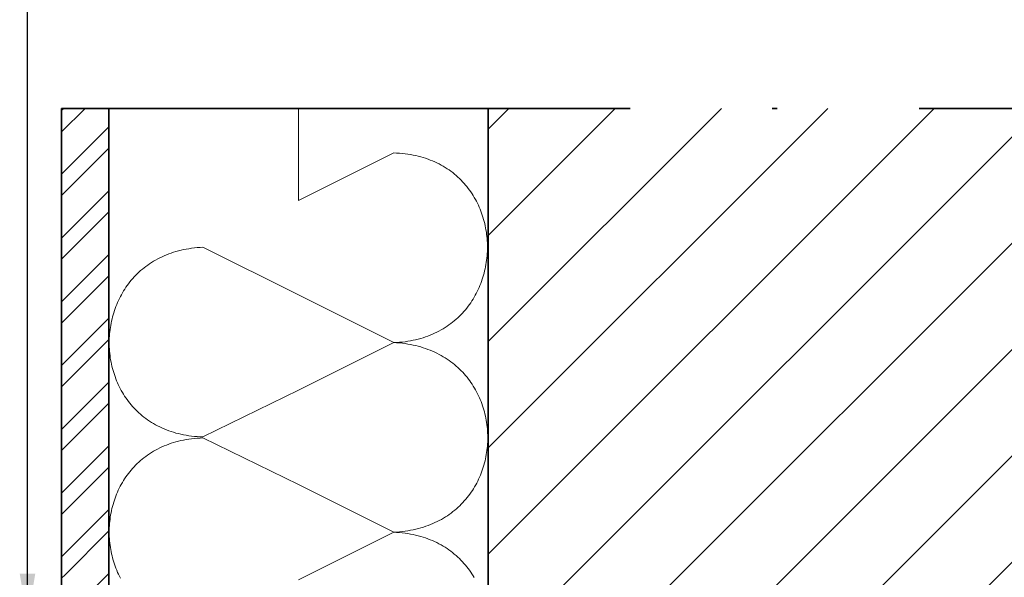
# Model space of a CAD drawing. Units: millimetres. Extents: x 15960 to 16170, y 22716 to 23013.
# Drawn here: x 16053 to 16074, y 22934 to 22946 of the extents above; entities that cross this region are included whole.
import ezdxf

# ---------------------------------------------------------------- set-up
doc = ezdxf.new("R2010")
doc.units = ezdxf.units.MM
doc.header["$MEASUREMENT"] = 0
doc.linetypes.add('ACAD_ISO10W100', pattern=[18, 12, -3, 0, -3])
for name, color, linetype, lineweight in [('2', 7, 'Continuous', 35), ('hatch', 7, 'Continuous', 5), ('te', 57, 'Continuous', 13), ('text', 7, 'Continuous', 13)]:
    doc.layers.add(name, color=color, linetype=linetype, lineweight=lineweight)
doc.styles.add('Technic', font='technic_.ttf')
doc.dimstyles.new('ESEC_5', dxfattribs={"dimtxt": 2, "dimasz": 0.8, "dimexe": 1, "dimexo": 0, "dimgap": 0.09, "dimtad": 0, "dimtoh": 1, "dimdec": 1, "dimzin": 1, "dimdsep": 46, "dimtxsty": 'Technic', "dimcen": 1, "dimadec": 0, "dimazin": 0, "dimtfac": 1, "dimtdec": 4, "dimtix": 1, "dimtmove": 0, "dimatfit": 3, "dimfxl": 1, "dimtolj": 1, "dimtzin": 1, "dimarcsym": 0})
pattern_1 = [(45, (15633.1993, 22925.5632), (-0.6735192, 0.6735192), []), (45, (15633.6483, 22925.5632), (-0.6735192, 0.6735192), [])]

msp = doc.modelspace()

# ---------------------------------------------------------------- hatches: boundary and pattern name
at = {"layer": 'hatch'}
h = msp.add_hatch(dxfattribs=at)
h.set_pattern_fill('ANSI32', color=253, scale=0.1, style=0, pattern_type=2)
h.set_pattern_definition(pattern_1)
h.paths.add_polyline_path([(16055.306, 22943.951), (16054.306, 22943.951), (16054.306, 22936.26), (16054.307, 22936.248), (16054.308, 22936.235), (16054.308, 22936.223), (16054.309, 22936.21), (16054.308, 22936.197), (16054.308, 22936.185), (16054.307, 22936.172), (16054.306, 22936.16), (16054.306, 22934.101), (16055.306, 22934.101)], flags=0)
h = msp.add_hatch(dxfattribs=at)
h.set_pattern_fill('ANSI31', color=256, scale=0.5, style=0, pattern_type=2)
h.set_pattern_definition([(45, (15418.2891, 22873.233), (-1.122532, 1.122532), [])])
h.paths.add_polyline_path([(16063.306, 22855.456), (16093.306, 22855.456), (16093.306, 22943.951), (16063.306, 22943.951)], flags=0)
h = msp.add_hatch(dxfattribs=at)
h.set_pattern_fill('ANSI32', color=253, scale=0.1, style=0, pattern_type=2)
h.set_pattern_definition(pattern_1)
h.paths.add_polyline_path([(16055.306, 22934.101), (16054.306, 22934.101), (16054.306, 22931.452), (16055.306, 22931.452)], flags=0)

# ---------------------------------------------------------------- linework, layer by layer
at = {"layer": '2', "linetype": 'ACAD_ISO10W100'}
msp.add_lwpolyline([(16054.306, 22943.951), (16095.306, 22943.951)], dxfattribs=at)
at = {"layer": '2'}
for points in [[(16054.306, 22891.55), (16054.306, 22943.951)], [(16055.306, 22891.55), (16055.306, 22943.951)], [(16063.306, 22943.951), (16063.306, 22855.456)]]:
    msp.add_lwpolyline(points, dxfattribs=at)
at = {"layer": 'te'}
for points in [[(16059.308, 22943.951), (16059.303, 22942.002), (16061.317, 22943.008), (16061.378, 22943.006), (16061.439, 22943.002), (16061.498, 22942.997), (16061.557, 22942.991), (16061.614, 22942.983), (16061.671, 22942.975), (16061.726, 22942.964), (16061.781, 22942.953), (16061.835, 22942.941), (16061.887, 22942.927), (16061.939, 22942.912), (16061.99, 22942.896), (16062.04, 22942.879), (16062.088, 22942.86), (16062.136, 22942.841), (16062.183, 22942.821), (16062.229, 22942.799), (16062.274, 22942.777), (16062.318, 22942.753), (16062.361, 22942.729), (16062.403, 22942.703), (16062.444, 22942.677), (16062.484, 22942.65), (16062.523, 22942.622), (16062.561, 22942.593), (16062.598, 22942.563), (16062.635, 22942.532), (16062.67, 22942.501), (16062.704, 22942.469), (16062.737, 22942.436), (16062.77, 22942.402), (16062.801, 22942.367), (16062.831, 22942.332), (16062.861, 22942.297), (16062.889, 22942.26), (16062.917, 22942.223), (16062.943, 22942.185), (16062.969, 22942.147), (16062.993, 22942.108), (16063.017, 22942.069), (16063.04, 22942.029), (16063.061, 22941.989), (16063.082, 22941.948), (16063.102, 22941.906), (16063.121, 22941.865), (16063.138, 22941.823), (16063.155, 22941.78), (16063.171, 22941.737), (16063.186, 22941.694), (16063.2, 22941.65), (16063.213, 22941.606), (16063.225, 22941.562), (16063.236, 22941.518), (16063.246, 22941.473), (16063.255, 22941.428), (16063.263, 22941.383), (16063.271, 22941.338), (16063.277, 22941.292), (16063.282, 22941.247), (16063.286, 22941.201), (16063.29, 22941.155), (16063.292, 22941.109), (16063.293, 22941.063), (16063.294, 22941.017), (16063.293, 22940.971), (16063.292, 22940.925), (16063.289, 22940.88), (16063.286, 22940.834), (16063.281, 22940.788), (16063.276, 22940.742), (16063.27, 22940.697), (16063.262, 22940.651), (16063.254, 22940.606), (16063.245, 22940.561), (16063.235, 22940.516), (16063.224, 22940.472), (16063.211, 22940.427), (16063.198, 22940.383), (16063.184, 22940.34), (16063.169, 22940.296), (16063.153, 22940.253), (16063.136, 22940.21), (16063.118, 22940.168), (16063.1, 22940.126), (16063.08, 22940.084), (16063.059, 22940.043), (16063.037, 22940.003), (16063.015, 22939.963), (16062.991, 22939.923), (16062.966, 22939.884), (16062.941, 22939.845), (16062.914, 22939.807), (16062.886, 22939.77), (16062.858, 22939.733), (16062.828, 22939.697), (16062.798, 22939.662), (16062.767, 22939.627), (16062.734, 22939.593), (16062.701, 22939.559), (16062.667, 22939.527), (16062.631, 22939.495), (16062.595, 22939.464), (16062.558, 22939.433), (16062.52, 22939.404), (16062.481, 22939.376), (16062.441, 22939.348), (16062.4, 22939.321), (16062.358, 22939.295), (16062.315, 22939.27), (16062.271, 22939.246), (16062.226, 22939.223), (16062.18, 22939.201), (16062.134, 22939.18), (16062.086, 22939.16), (16062.037, 22939.141), (16061.988, 22939.124), (16061.937, 22939.107), (16061.885, 22939.092), (16061.833, 22939.077), (16061.779, 22939.064), (16061.725, 22939.052), (16061.669, 22939.041), (16061.613, 22939.032), (16061.556, 22939.023), (16061.497, 22939.016), (16061.438, 22939.011), (16061.378, 22939.006), (16061.317, 22939.003), (16059.303, 22937.997), (16057.29, 22937.011), (16057.229, 22937.014), (16057.168, 22937.018), (16057.109, 22937.023), (16057.05, 22937.029), (16056.993, 22937.037), (16056.936, 22937.046), (16056.88, 22937.056), (16056.826, 22937.068), (16056.772, 22937.081), (16056.719, 22937.094), (16056.667, 22937.11), (16056.617, 22937.126), (16056.567, 22937.143), (16056.518, 22937.161), (16056.47, 22937.181), (16056.423, 22937.201), (16056.377, 22937.223), (16056.332, 22937.245), (16056.288, 22937.269), (16056.245, 22937.293), (16056.203, 22937.319), (16056.162, 22937.345), (16056.122, 22937.372), (16056.083, 22937.4), (16056.045, 22937.429), (16056.008, 22937.459), (16055.971, 22937.49), (16055.936, 22937.521), (16055.902, 22937.554), (16055.869, 22937.587), (16055.836, 22937.62), (16055.805, 22937.655), (16055.774, 22937.69), (16055.745, 22937.725), (16055.716, 22937.762), (16055.689, 22937.799), (16055.662, 22937.837), (16055.637, 22937.875), (16055.612, 22937.914), (16055.589, 22937.953), (16055.566, 22937.993), (16055.544, 22938.033), (16055.524, 22938.074), (16055.504, 22938.115), (16055.485, 22938.157), (16055.467, 22938.199), (16055.45, 22938.241), (16055.434, 22938.284), (16055.42, 22938.327), (16055.406, 22938.371), (16055.393, 22938.415), (16055.381, 22938.459), (16055.37, 22938.503), (16055.359, 22938.548), (16055.35, 22938.593), (16055.342, 22938.638), (16055.335, 22938.683), (16055.329, 22938.728), (16055.324, 22938.774), (16055.319, 22938.819), (16055.316, 22938.865), (16055.314, 22938.911), (16055.312, 22938.957), (16055.312, 22939.002), (16055.312, 22939.048), (16055.314, 22939.094), (16055.316, 22939.14), (16055.32, 22939.186), (16055.324, 22939.231), (16055.33, 22939.277), (16055.336, 22939.322), (16055.343, 22939.368), (16055.352, 22939.413), (16055.361, 22939.458), (16055.371, 22939.502), (16055.382, 22939.547), (16055.394, 22939.591), (16055.407, 22939.635), (16055.422, 22939.679), (16055.437, 22939.722), (16055.453, 22939.765), (16055.469, 22939.808), (16055.487, 22939.85), (16055.506, 22939.892), (16055.526, 22939.934), (16055.547, 22939.975), (16055.569, 22940.015), (16055.591, 22940.055), (16055.615, 22940.095), (16055.64, 22940.134), (16055.665, 22940.173), (16055.692, 22940.21), (16055.72, 22940.248), (16055.748, 22940.285), (16055.778, 22940.321), (16055.808, 22940.356), (16055.84, 22940.391), (16055.872, 22940.425), (16055.905, 22940.458), (16055.94, 22940.491), (16055.975, 22940.523), (16056.011, 22940.554), (16056.048, 22940.584), (16056.086, 22940.614), (16056.125, 22940.642), (16056.165, 22940.67), (16056.207, 22940.697), (16056.249, 22940.723), (16056.291, 22940.748), (16056.335, 22940.772), (16056.38, 22940.795), (16056.426, 22940.817), (16056.473, 22940.838), (16056.521, 22940.858), (16056.569, 22940.877), (16056.619, 22940.894), (16056.67, 22940.911), (16056.721, 22940.927), (16056.774, 22940.941), (16056.827, 22940.955), (16056.882, 22940.967), (16056.937, 22940.978), (16056.994, 22940.987), (16057.051, 22940.996), (16057.109, 22941.003), (16057.169, 22941.009), (16057.229, 22941.013), (16057.29, 22941.017), (16059.303, 22940.01), (16061.317, 22939.003), (16061.378, 22939), (16061.438, 22938.995), (16061.498, 22938.989), (16061.556, 22938.981), (16061.614, 22938.972), (16061.67, 22938.962), (16061.726, 22938.951), (16061.781, 22938.939), (16061.834, 22938.925), (16061.887, 22938.911), (16061.939, 22938.895), (16061.989, 22938.878), (16062.039, 22938.86), (16062.088, 22938.841), (16062.136, 22938.821), (16062.183, 22938.8), (16062.229, 22938.778), (16062.274, 22938.755), (16062.318, 22938.731), (16062.361, 22938.706), (16062.403, 22938.68), (16062.444, 22938.654), (16062.484, 22938.626), (16062.524, 22938.598), (16062.562, 22938.568), (16062.599, 22938.538), (16062.635, 22938.507), (16062.671, 22938.476), (16062.705, 22938.443), (16062.739, 22938.41), (16062.771, 22938.376), (16062.803, 22938.342), (16062.833, 22938.307), (16062.863, 22938.271), (16062.891, 22938.234), (16062.919, 22938.197), (16062.946, 22938.16), (16062.971, 22938.122), (16062.996, 22938.083), (16063.02, 22938.044), (16063.043, 22938.004), (16063.064, 22937.964), (16063.085, 22937.923), (16063.105, 22937.882), (16063.124, 22937.84), (16063.142, 22937.799), (16063.159, 22937.756), (16063.175, 22937.714), (16063.19, 22937.671), (16063.204, 22937.627), (16063.218, 22937.584), (16063.23, 22937.54), (16063.241, 22937.496), (16063.251, 22937.452), (16063.26, 22937.407), (16063.269, 22937.362), (16063.276, 22937.317), (16063.282, 22937.272), (16063.288, 22937.227), (16063.292, 22937.182), (16063.296, 22937.137), (16063.298, 22937.091), (16063.3, 22937.046), (16063.3, 22937), (16063.3, 22936.955), (16063.299, 22936.909), (16063.296, 22936.864), (16063.293, 22936.819), (16063.289, 22936.773), (16063.283, 22936.728), (16063.277, 22936.683), (16063.27, 22936.638), (16063.262, 22936.594), (16063.253, 22936.549), (16063.243, 22936.505), (16063.232, 22936.461), (16063.22, 22936.417), (16063.207, 22936.373), (16063.193, 22936.33), (16063.178, 22936.287), (16063.162, 22936.244), (16063.145, 22936.202), (16063.127, 22936.16), (16063.108, 22936.119), (16063.088, 22936.078), (16063.067, 22936.037), (16063.046, 22935.997), (16063.023, 22935.957), (16062.999, 22935.918), (16062.975, 22935.879), (16062.949, 22935.841), (16062.922, 22935.803), (16062.895, 22935.766), (16062.866, 22935.73), (16062.837, 22935.694), (16062.806, 22935.659), (16062.775, 22935.624), (16062.742, 22935.591), (16062.709, 22935.558), (16062.675, 22935.525), (16062.639, 22935.494), (16062.603, 22935.463), (16062.566, 22935.433), (16062.527, 22935.403), (16062.488, 22935.375), (16062.448, 22935.347), (16062.407, 22935.321), (16062.365, 22935.295), (16062.321, 22935.27), (16062.277, 22935.246), (16062.232, 22935.223), (16062.186, 22935.201), (16062.139, 22935.18), (16062.091, 22935.16), (16062.042, 22935.141), (16061.992, 22935.123), (16061.941, 22935.106), (16061.889, 22935.09), (16061.837, 22935.076), (16061.783, 22935.062), (16061.728, 22935.05), (16061.672, 22935.039), (16061.615, 22935.029), (16061.557, 22935.02), (16061.499, 22935.013), (16061.439, 22935.007), (16061.378, 22935.002), (16061.317, 22934.998), (16059.303, 22933.992)], [(16063.015, 22934.039), (16062.991, 22934.079), (16062.966, 22934.118), (16062.941, 22934.156), (16062.914, 22934.194), (16062.886, 22934.232), (16062.858, 22934.269), (16062.828, 22934.305), (16062.798, 22934.34), (16062.767, 22934.375), (16062.734, 22934.409), (16062.701, 22934.442), (16062.667, 22934.475), (16062.631, 22934.507), (16062.595, 22934.538), (16062.558, 22934.568), (16062.52, 22934.598), (16062.481, 22934.626), (16062.441, 22934.654), (16062.4, 22934.681), (16062.358, 22934.706), (16062.315, 22934.731), (16062.271, 22934.755), (16062.226, 22934.778), (16062.18, 22934.8), (16062.134, 22934.821), (16062.086, 22934.841), (16062.037, 22934.86), (16061.988, 22934.878), (16061.937, 22934.894), (16061.885, 22934.91), (16061.833, 22934.924), (16061.779, 22934.938), (16061.725, 22934.95), (16061.669, 22934.96), (16061.613, 22934.97), (16061.556, 22934.978), (16061.497, 22934.985), (16061.438, 22934.991), (16061.378, 22934.995), (16061.317, 22934.998), (16059.303, 22936.005), (16057.29, 22936.99), (16057.229, 22936.988), (16057.168, 22936.984), (16057.109, 22936.979), (16057.05, 22936.972), (16056.993, 22936.964), (16056.936, 22936.955), (16056.88, 22936.945), (16056.826, 22936.934), (16056.772, 22936.921), (16056.719, 22936.907), (16056.667, 22936.892), (16056.617, 22936.876), (16056.567, 22936.859), (16056.518, 22936.84), (16056.47, 22936.821), (16056.423, 22936.8), (16056.377, 22936.779), (16056.332, 22936.756), (16056.288, 22936.733), (16056.245, 22936.708), (16056.203, 22936.683), (16056.162, 22936.657), (16056.122, 22936.629), (16056.083, 22936.601), (16056.045, 22936.572), (16056.008, 22936.542), (16055.971, 22936.512), (16055.936, 22936.48), (16055.902, 22936.448), (16055.869, 22936.415), (16055.836, 22936.381), (16055.805, 22936.347), (16055.774, 22936.312), (16055.745, 22936.276), (16055.716, 22936.24), (16055.689, 22936.203), (16055.662, 22936.165), (16055.637, 22936.127), (16055.612, 22936.088), (16055.589, 22936.049), (16055.566, 22936.009), (16055.544, 22935.969), (16055.524, 22935.928), (16055.504, 22935.887), (16055.485, 22935.845), (16055.467, 22935.803), (16055.45, 22935.76), (16055.434, 22935.718), (16055.42, 22935.674), (16055.406, 22935.631), (16055.393, 22935.587), (16055.381, 22935.543), (16055.37, 22935.499), (16055.359, 22935.454), (16055.35, 22935.409), (16055.342, 22935.364), (16055.335, 22935.319), (16055.329, 22935.273), (16055.324, 22935.228), (16055.319, 22935.182), (16055.316, 22935.137), (16055.314, 22935.091), (16055.312, 22935.045), (16055.312, 22934.999), (16055.312, 22934.953), (16055.314, 22934.908), (16055.316, 22934.862), (16055.32, 22934.816), (16055.324, 22934.77), (16055.33, 22934.725), (16055.336, 22934.679), (16055.343, 22934.634), (16055.352, 22934.589), (16055.361, 22934.544), (16055.371, 22934.499), (16055.382, 22934.455), (16055.394, 22934.41), (16055.407, 22934.367), (16055.422, 22934.323), (16055.437, 22934.279), (16055.453, 22934.236), (16055.469, 22934.194), (16055.487, 22934.151), (16055.506, 22934.11), (16055.526, 22934.068), (16055.547, 22934.027)]]:
    msp.add_lwpolyline(points, dxfattribs=at)

# ---------------------------------------------------------------- leaders
at = {"layer": 'text'}
msp.add_leader([(16053.587, 22933.125), (16053.587, 22960.489)], dimstyle='ESEC_5', override={"dimasz": 1}, dxfattribs=at)

doc.saveas('drawing.dxf')
